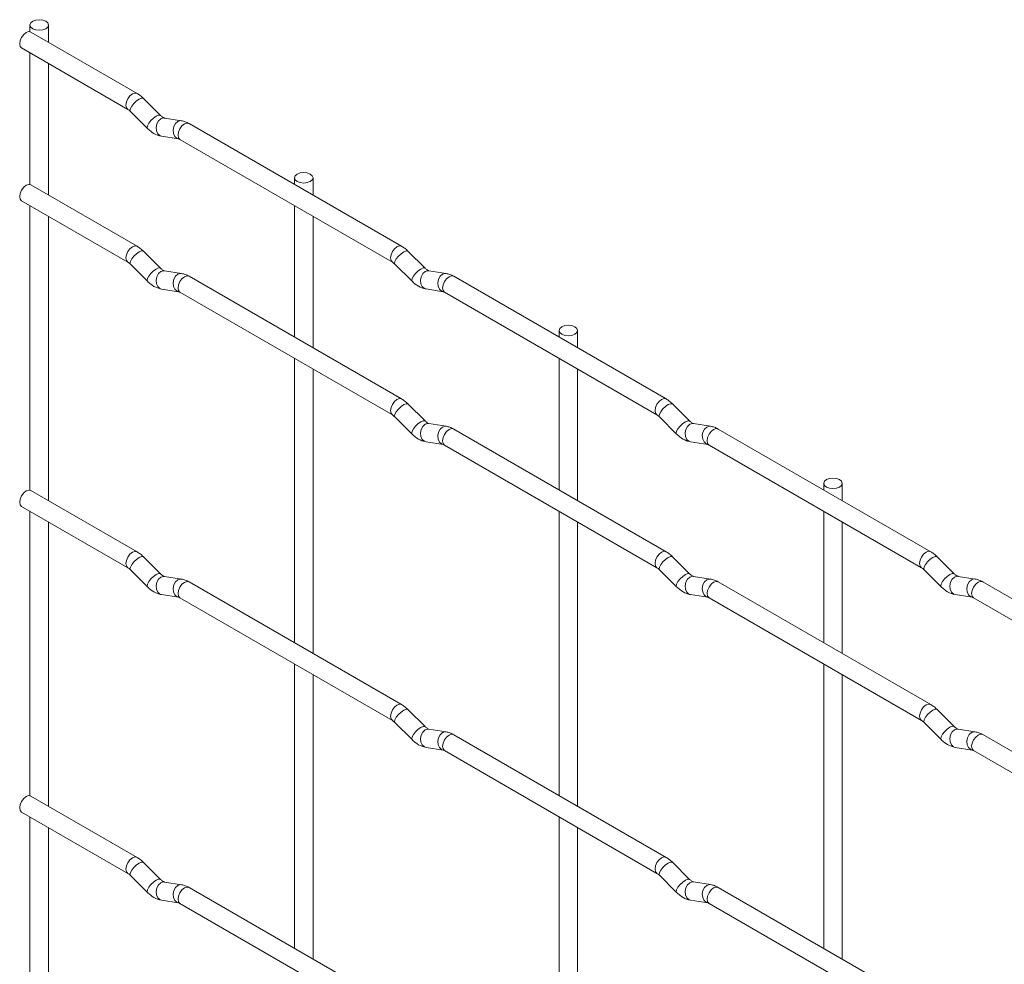
# Paper-space layout 'Layout1' of a CAD drawing. Units: millimetres. Extents: x -885 to 927, y -951 to 928.
# Drawn here: x -885 to -751, y 800 to 928 of the extents above; entities that cross this region are included whole.
import ezdxf

# ---------------------------------------------------------------- set-up
doc = ezdxf.new("R2010")
doc.units = ezdxf.units.MM

psp = doc.layouts.get("Layout1")

# ---------------------------------------------------------------- linework, layer by layer
at = {"color": 7, "linetype": 'Continuous', "lineweight": 15}
for p, q in [((-883.37, 927.1), (-883.37, 926.18)), ((-880.87, 924.76), (-880.87, 927.1)), ((-868.83, 917.81), (-883.26, 926.14)), ((-884.51, 923.98), (-870.08, 915.65)), ((-883.37, 923.32), (-883.37, 905.44)), ((-880.87, 904.02), (-880.87, 921.87)), ((-865.65, 914.82), (-867.97, 917.14)), ((-869.74, 915.37), (-867.41, 913.05)), ((-865.65, 914.82), (-865.65, 914.83)), ((-862.8, 914.11), (-865.12, 914.47)), ((-832.91, 897.08), (-861.76, 913.73)), ((-865.51, 912), (-863.19, 911.64)), ((-863.01, 911.57), (-834.16, 894.91)), ((-868.83, 897.07), (-883.26, 905.4)), ((-847.44, 906.36), (-847.44, 905.47)), ((-844.94, 904.02), (-844.94, 906.36)), ((-884.51, 903.24), (-870.08, 894.91)), ((-883.37, 902.58), (-883.37, 863.96)), ((-847.44, 902.58), (-847.44, 884.73)), ((-880.87, 862.54), (-880.87, 901.13)), ((-844.94, 883.28), (-844.94, 901.14)), ((-865.65, 894.08), (-867.97, 896.4)), ((-829.72, 894.09), (-832.05, 896.41)), ((-869.74, 894.63), (-867.41, 892.31)), ((-833.82, 894.64), (-831.49, 892.32)), ((-865.65, 894.08), (-865.65, 894.09)), ((-862.8, 893.37), (-865.12, 893.73)), ((-829.72, 894.09), (-829.73, 894.09)), ((-826.88, 893.37), (-829.2, 893.74)), ((-832.91, 876.34), (-861.76, 892.99)), ((-796.99, 876.34), (-825.84, 892.99)), ((-865.51, 891.26), (-863.19, 890.9)), ((-863.01, 890.83), (-834.16, 874.17)), ((-829.59, 891.27), (-827.26, 890.9)), ((-827.09, 890.83), (-798.24, 874.17)), ((-811.52, 885.63), (-811.52, 884.73)), ((-809.02, 883.29), (-809.02, 885.63)), ((-847.44, 881.84), (-847.44, 843.25)), ((-811.52, 881.84), (-811.52, 863.99)), ((-844.94, 841.8), (-844.94, 880.4)), ((-809.02, 862.55), (-809.02, 880.4)), ((-829.72, 873.35), (-832.05, 875.67)), ((-793.8, 873.35), (-796.13, 875.67)), ((-833.82, 873.9), (-831.49, 871.58)), ((-829.72, 873.35), (-829.73, 873.35)), ((-797.89, 873.9), (-795.57, 871.58)), ((-793.8, 873.35), (-793.81, 873.36)), ((-790.96, 872.64), (-793.28, 873)), ((-826.88, 872.63), (-829.2, 873)), ((-796.99, 855.6), (-825.84, 872.25)), ((-761.07, 855.6), (-789.92, 872.26)), ((-829.59, 870.53), (-827.26, 870.16)), ((-793.67, 870.53), (-791.34, 870.17)), ((-827.09, 870.09), (-798.24, 853.43)), ((-791.17, 870.09), (-762.32, 853.44)), ((-868.83, 855.59), (-883.26, 863.92)), ((-775.6, 864.89), (-775.6, 863.99)), ((-773.1, 862.55), (-773.1, 864.89)), ((-884.51, 861.75), (-870.08, 853.43)), ((-883.37, 861.1), (-883.37, 822.48)), ((-811.52, 861.1), (-811.52, 822.51)), ((-775.6, 861.11), (-775.6, 843.25)), ((-880.87, 821.06), (-880.87, 859.65)), ((-809.02, 821.07), (-809.02, 859.66)), ((-773.1, 841.81), (-773.1, 859.66)), ((-865.65, 852.6), (-867.97, 854.92)), ((-793.8, 852.61), (-796.13, 854.93)), ((-757.88, 852.61), (-760.21, 854.93)), ((-869.74, 853.15), (-867.41, 850.83)), ((-797.89, 853.16), (-795.57, 850.84)), ((-761.97, 853.16), (-759.65, 850.84)), ((-865.65, 852.6), (-865.65, 852.61)), ((-862.8, 851.89), (-865.12, 852.25)), ((-793.8, 852.61), (-793.81, 852.62)), ((-790.96, 851.9), (-793.28, 852.26)), ((-757.88, 852.61), (-757.89, 852.62)), ((-755.04, 851.9), (-757.36, 852.26)), ((-832.91, 834.86), (-861.76, 851.51)), ((-761.07, 834.86), (-789.92, 851.52)), ((-725.15, 834.87), (-754, 851.52)), ((-865.51, 849.78), (-863.19, 849.42)), ((-863.01, 849.35), (-834.16, 832.69)), ((-793.67, 849.79), (-791.34, 849.43)), ((-791.17, 849.35), (-762.32, 832.7)), ((-757.75, 849.79), (-755.42, 849.43)), ((-755.25, 849.36), (-726.4, 832.7)), ((-847.44, 840.36), (-847.44, 801.76)), ((-775.6, 840.37), (-775.6, 801.77)), ((-844.94, 800.32), (-844.94, 838.92)), ((-773.1, 800.33), (-773.1, 838.92)), ((-829.72, 831.86), (-832.05, 834.19)), ((-757.88, 831.87), (-760.21, 834.19)), ((-833.82, 832.42), (-831.49, 830.1)), ((-829.72, 831.86), (-829.73, 831.87)), ((-761.97, 832.42), (-759.65, 830.1)), ((-757.88, 831.87), (-757.89, 831.88)), ((-826.88, 831.15), (-829.2, 831.52)), ((-796.99, 814.12), (-825.84, 830.77)), ((-755.04, 831.16), (-757.36, 831.52)), ((-725.15, 814.13), (-754, 830.78)), ((-829.59, 829.05), (-827.26, 828.68)), ((-757.75, 829.05), (-755.42, 828.69)), ((-827.09, 828.61), (-798.24, 811.95)), ((-755.25, 828.62), (-726.4, 811.96)), ((-868.83, 814.11), (-883.26, 822.44)), ((-884.51, 820.27), (-870.08, 811.95)), ((-883.37, 819.61), (-883.37, 781)), ((-811.52, 819.62), (-811.52, 781.03)), ((-880.87, 779.58), (-880.87, 818.17)), ((-809.02, 779.58), (-809.02, 818.18)), ((-865.65, 811.12), (-867.97, 813.44)), ((-793.8, 811.13), (-796.13, 813.45)), ((-869.74, 811.67), (-867.41, 809.35)), ((-797.89, 811.68), (-795.57, 809.36)), ((-865.65, 811.12), (-865.65, 811.13)), ((-862.8, 810.41), (-865.12, 810.77)), ((-793.8, 811.13), (-793.81, 811.14)), ((-790.96, 810.42), (-793.28, 810.78)), ((-832.91, 793.38), (-861.76, 810.03)), ((-761.07, 793.38), (-789.92, 810.04)), ((-865.51, 808.3), (-863.19, 807.94)), ((-863.01, 807.87), (-834.16, 791.21)), ((-793.67, 808.31), (-791.34, 807.95)), ((-791.17, 807.87), (-762.32, 791.22))]:
    psp.add_line(p, q, dxfattribs=at)
at = {"color": 7, "linetype": 'Continuous', "lineweight": 15, "flags": 128}
for points in [[(-883, 926.59), (-882.59, 926.43), (-882.12, 926.38), (-881.64, 926.43), (-881.23, 926.59), (-880.96, 926.82), (-880.87, 927.1), (-880.96, 927.38), (-881.23, 927.61), (-881.64, 927.77), (-882.12, 927.82), (-882.59, 927.77), (-883, 927.61), (-883.27, 927.38), (-883.37, 927.1), (-883.27, 926.82), (-883, 926.59)], [(-883.26, 926.14), (-883.55, 926.2), (-883.88, 926.08), (-884.22, 925.81), (-884.51, 925.42), (-884.7, 924.98), (-884.77, 924.55), (-884.7, 924.2), (-884.51, 923.98), (-884.51, 923.98)], [(-847.08, 905.85), (-846.67, 905.7), (-846.19, 905.64), (-845.72, 905.7), (-845.31, 905.85), (-845.04, 906.09), (-844.94, 906.36), (-845.04, 906.64), (-845.31, 906.87), (-845.72, 907.03), (-846.19, 907.08), (-846.67, 907.03), (-847.08, 906.87), (-847.35, 906.64), (-847.44, 906.36), (-847.35, 906.09), (-847.08, 905.85)], [(-883.26, 905.4), (-883.55, 905.46), (-883.88, 905.34), (-884.22, 905.07), (-884.51, 904.68), (-884.7, 904.24), (-884.77, 903.81), (-884.7, 903.46), (-884.51, 903.24), (-884.51, 903.24)], [(-811.16, 885.12), (-810.75, 884.96), (-810.27, 884.9), (-809.8, 884.96), (-809.39, 885.12), (-809.12, 885.35), (-809.02, 885.63), (-809.12, 885.9), (-809.39, 886.14), (-809.8, 886.29), (-810.27, 886.35), (-810.75, 886.29), (-811.16, 886.14), (-811.43, 885.9), (-811.52, 885.63), (-811.43, 885.35), (-811.16, 885.12)], [(-775.24, 864.38), (-774.83, 864.22), (-774.35, 864.17), (-773.87, 864.22), (-773.47, 864.38), (-773.2, 864.61), (-773.1, 864.89), (-773.2, 865.16), (-773.47, 865.4), (-773.87, 865.56), (-774.35, 865.61), (-774.83, 865.56), (-775.24, 865.4), (-775.51, 865.16), (-775.6, 864.89), (-775.51, 864.61), (-775.24, 864.38)], [(-883.26, 863.92), (-883.55, 863.98), (-883.88, 863.86), (-884.22, 863.59), (-884.51, 863.2), (-884.7, 862.76), (-884.77, 862.33), (-884.7, 861.98), (-884.51, 861.75), (-884.51, 861.75)], [(-883.26, 822.44), (-883.55, 822.5), (-883.88, 822.38), (-884.22, 822.1), (-884.51, 821.72), (-884.7, 821.28), (-884.77, 820.85), (-884.7, 820.5), (-884.51, 820.27), (-884.51, 820.27)]]:
    psp.add_lwpolyline(points, dxfattribs=at)
at = {"color": 8, "linetype": 'Continuous', "lineweight": 15, "flags": 128}
for points in [[(-868.83, 917.81), (-869.12, 917.87), (-869.46, 917.75), (-869.8, 917.48), (-870.08, 917.09), (-870.28, 916.65), (-870.34, 916.22), (-870.28, 915.87), (-870.09, 915.65)], [(-867.97, 917.14), (-868.01, 917.17), (-868.24, 917.18), (-868.55, 917.04), (-868.91, 916.79), (-869.26, 916.45), (-869.55, 916.09), (-869.74, 915.75), (-869.79, 915.49), (-869.74, 915.37)], [(-865.65, 914.83), (-865.69, 914.85), (-865.91, 914.86), (-866.23, 914.72), (-866.59, 914.47), (-866.94, 914.13), (-867.23, 913.77), (-867.41, 913.43), (-867.46, 913.17), (-867.41, 913.05)], [(-865.12, 914.47), (-865.26, 914.48), (-865.62, 914.37), (-865.94, 914.09), (-866.16, 913.68), (-866.25, 913.2), (-866.2, 912.73), (-866.02, 912.33), (-865.73, 912.08), (-865.51, 912)], [(-862.8, 914.11), (-862.93, 914.12), (-863.3, 914.01), (-863.61, 913.73), (-863.83, 913.32), (-863.92, 912.84), (-863.88, 912.36), (-863.69, 911.97), (-863.4, 911.71), (-863.2, 911.64)], [(-861.76, 913.73), (-862.05, 913.79), (-862.39, 913.67), (-862.73, 913.4), (-863.01, 913.01), (-863.2, 912.57), (-863.27, 912.14), (-863.2, 911.79), (-863.01, 911.57), (-863.01, 911.57)], [(-868.83, 897.07), (-869.12, 897.13), (-869.46, 897.01), (-869.8, 896.74), (-870.08, 896.35), (-870.28, 895.91), (-870.34, 895.48), (-870.28, 895.13), (-870.09, 894.91)], [(-832.91, 897.08), (-833.2, 897.13), (-833.54, 897.01), (-833.88, 896.74), (-834.16, 896.35), (-834.35, 895.91), (-834.42, 895.48), (-834.35, 895.13), (-834.17, 894.91)], [(-867.97, 896.4), (-868.01, 896.43), (-868.24, 896.44), (-868.55, 896.3), (-868.91, 896.05), (-869.26, 895.71), (-869.55, 895.35), (-869.74, 895.01), (-869.79, 894.75), (-869.74, 894.63)], [(-832.05, 896.41), (-832.09, 896.44), (-832.31, 896.44), (-832.63, 896.31), (-832.99, 896.05), (-833.34, 895.71), (-833.63, 895.35), (-833.82, 895.01), (-833.86, 894.75), (-833.82, 894.64)], [(-865.65, 894.09), (-865.69, 894.11), (-865.91, 894.12), (-866.23, 893.98), (-866.59, 893.73), (-866.94, 893.39), (-867.23, 893.03), (-867.41, 892.69), (-867.46, 892.43), (-867.41, 892.31)], [(-865.12, 893.73), (-865.26, 893.74), (-865.62, 893.63), (-865.94, 893.35), (-866.16, 892.94), (-866.25, 892.46), (-866.2, 891.99), (-866.02, 891.59), (-865.73, 891.34), (-865.51, 891.26)], [(-862.8, 893.37), (-862.93, 893.38), (-863.3, 893.27), (-863.61, 892.99), (-863.83, 892.58), (-863.92, 892.1), (-863.88, 891.62), (-863.69, 891.23), (-863.4, 890.97), (-863.2, 890.9)], [(-829.73, 894.09), (-829.77, 894.12), (-829.99, 894.12), (-830.3, 893.98), (-830.67, 893.73), (-831.02, 893.39), (-831.31, 893.03), (-831.49, 892.69), (-831.54, 892.43), (-831.49, 892.32)], [(-829.2, 893.74), (-829.34, 893.74), (-829.7, 893.64), (-830.01, 893.35), (-830.24, 892.94), (-830.33, 892.46), (-830.28, 891.99), (-830.1, 891.6), (-829.81, 891.34), (-829.59, 891.27)], [(-826.88, 893.37), (-827.01, 893.38), (-827.37, 893.27), (-827.69, 892.99), (-827.91, 892.58), (-828, 892.1), (-827.96, 891.63), (-827.77, 891.23), (-827.48, 890.98), (-827.28, 890.91)], [(-861.76, 892.99), (-862.05, 893.05), (-862.39, 892.93), (-862.73, 892.66), (-863.01, 892.27), (-863.2, 891.83), (-863.27, 891.4), (-863.2, 891.05), (-863.01, 890.83), (-863.01, 890.83)], [(-825.84, 892.99), (-826.13, 893.05), (-826.47, 892.93), (-826.8, 892.66), (-827.09, 892.27), (-827.28, 891.83), (-827.35, 891.4), (-827.28, 891.05), (-827.09, 890.83), (-827.09, 890.83)], [(-832.91, 876.34), (-833.2, 876.39), (-833.54, 876.27), (-833.88, 876), (-834.16, 875.61), (-834.35, 875.17), (-834.42, 874.74), (-834.35, 874.39), (-834.17, 874.17)], [(-832.05, 875.67), (-832.09, 875.7), (-832.31, 875.7), (-832.63, 875.57), (-832.99, 875.31), (-833.34, 874.97), (-833.63, 874.61), (-833.82, 874.27), (-833.86, 874.01), (-833.82, 873.9)], [(-796.99, 876.34), (-797.28, 876.4), (-797.62, 876.28), (-797.95, 876), (-798.24, 875.62), (-798.43, 875.18), (-798.5, 874.75), (-798.43, 874.39), (-798.24, 874.18)], [(-796.13, 875.67), (-796.17, 875.7), (-796.39, 875.7), (-796.71, 875.57), (-797.07, 875.31), (-797.42, 874.98), (-797.71, 874.61), (-797.9, 874.27), (-797.94, 874.01), (-797.89, 873.9)], [(-829.73, 873.35), (-829.77, 873.38), (-829.99, 873.38), (-830.3, 873.24), (-830.67, 872.99), (-831.02, 872.65), (-831.31, 872.29), (-831.49, 871.95), (-831.54, 871.69), (-831.49, 871.58)], [(-829.2, 873), (-829.34, 873), (-829.7, 872.9), (-830.01, 872.61), (-830.24, 872.2), (-830.33, 871.72), (-830.28, 871.25), (-830.1, 870.86), (-829.81, 870.6), (-829.59, 870.53)], [(-793.81, 873.36), (-793.85, 873.38), (-794.07, 873.38), (-794.38, 873.25), (-794.74, 872.99), (-795.1, 872.66), (-795.39, 872.29), (-795.57, 871.95), (-795.62, 871.69), (-795.57, 871.58)], [(-793.28, 873), (-793.42, 873.01), (-793.78, 872.9), (-794.09, 872.62), (-794.31, 872.21), (-794.41, 871.73), (-794.36, 871.25), (-794.18, 870.86), (-793.89, 870.6), (-793.67, 870.53)], [(-826.88, 872.63), (-827.01, 872.64), (-827.37, 872.53), (-827.69, 872.25), (-827.91, 871.84), (-828, 871.36), (-827.96, 870.89), (-827.77, 870.49), (-827.48, 870.24), (-827.28, 870.17)], [(-825.84, 872.25), (-826.13, 872.31), (-826.47, 872.19), (-826.8, 871.92), (-827.09, 871.53), (-827.28, 871.09), (-827.35, 870.66), (-827.28, 870.31), (-827.09, 870.09), (-827.09, 870.09)], [(-790.96, 872.64), (-791.09, 872.64), (-791.45, 872.53), (-791.77, 872.25), (-791.99, 871.84), (-792.08, 871.36), (-792.03, 870.89), (-791.85, 870.5), (-791.56, 870.24), (-791.36, 870.17)], [(-789.92, 872.26), (-790.21, 872.31), (-790.55, 872.2), (-790.88, 871.92), (-791.17, 871.54), (-791.36, 871.09), (-791.43, 870.66), (-791.36, 870.31), (-791.17, 870.09), (-791.17, 870.09)], [(-868.83, 855.59), (-869.12, 855.65), (-869.46, 855.53), (-869.8, 855.26), (-870.08, 854.87), (-870.28, 854.43), (-870.34, 854), (-870.28, 853.65), (-870.09, 853.43)], [(-796.99, 855.6), (-797.28, 855.66), (-797.62, 855.54), (-797.95, 855.26), (-798.24, 854.88), (-798.43, 854.44), (-798.5, 854.01), (-798.43, 853.65), (-798.24, 853.44)], [(-761.07, 855.6), (-761.36, 855.66), (-761.7, 855.54), (-762.03, 855.27), (-762.32, 854.88), (-762.51, 854.44), (-762.58, 854.01), (-762.51, 853.66), (-762.32, 853.44)], [(-867.97, 854.92), (-868.01, 854.95), (-868.24, 854.96), (-868.55, 854.82), (-868.91, 854.57), (-869.26, 854.23), (-869.55, 853.87), (-869.74, 853.53), (-869.79, 853.27), (-869.74, 853.15)], [(-796.13, 854.93), (-796.17, 854.96), (-796.39, 854.96), (-796.71, 854.83), (-797.07, 854.57), (-797.42, 854.24), (-797.71, 853.87), (-797.9, 853.53), (-797.94, 853.27), (-797.89, 853.16)], [(-760.21, 854.93), (-760.25, 854.96), (-760.47, 854.97), (-760.79, 854.83), (-761.15, 854.58), (-761.5, 854.24), (-761.79, 853.88), (-761.97, 853.54), (-762.02, 853.28), (-761.97, 853.16)], [(-865.65, 852.61), (-865.69, 852.63), (-865.91, 852.64), (-866.23, 852.5), (-866.59, 852.25), (-866.94, 851.91), (-867.23, 851.55), (-867.41, 851.21), (-867.46, 850.95), (-867.41, 850.83)], [(-865.12, 852.25), (-865.26, 852.26), (-865.62, 852.15), (-865.94, 851.87), (-866.16, 851.46), (-866.25, 850.98), (-866.2, 850.51), (-866.02, 850.11), (-865.73, 849.86), (-865.51, 849.78)], [(-862.8, 851.89), (-862.93, 851.9), (-863.3, 851.79), (-863.61, 851.51), (-863.83, 851.09), (-863.92, 850.62), (-863.88, 850.14), (-863.69, 849.75), (-863.4, 849.49), (-863.2, 849.42)], [(-793.81, 852.62), (-793.85, 852.64), (-794.07, 852.64), (-794.38, 852.51), (-794.74, 852.25), (-795.1, 851.92), (-795.39, 851.55), (-795.57, 851.21), (-795.62, 850.95), (-795.57, 850.84)], [(-793.28, 852.26), (-793.42, 852.27), (-793.78, 852.16), (-794.09, 851.88), (-794.31, 851.47), (-794.41, 850.99), (-794.36, 850.51), (-794.18, 850.12), (-793.89, 849.86), (-793.67, 849.79)], [(-790.96, 851.9), (-791.09, 851.9), (-791.45, 851.79), (-791.77, 851.51), (-791.99, 851.1), (-792.08, 850.62), (-792.03, 850.15), (-791.85, 849.76), (-791.56, 849.5), (-791.36, 849.43)], [(-757.89, 852.62), (-757.93, 852.64), (-758.15, 852.65), (-758.46, 852.51), (-758.82, 852.26), (-759.18, 851.92), (-759.47, 851.56), (-759.65, 851.22), (-759.7, 850.96), (-759.65, 850.84)], [(-757.36, 852.26), (-757.5, 852.27), (-757.86, 852.16), (-758.17, 851.88), (-758.39, 851.47), (-758.49, 850.99), (-758.44, 850.52), (-758.26, 850.12), (-757.97, 849.87), (-757.75, 849.79)], [(-755.04, 851.9), (-755.17, 851.91), (-755.53, 851.8), (-755.85, 851.52), (-756.07, 851.1), (-756.16, 850.63), (-756.11, 850.15), (-755.93, 849.76), (-755.64, 849.5), (-755.44, 849.43)], [(-861.76, 851.51), (-862.05, 851.57), (-862.39, 851.45), (-862.73, 851.18), (-863.01, 850.79), (-863.2, 850.35), (-863.27, 849.92), (-863.2, 849.57), (-863.01, 849.35), (-863.01, 849.35)], [(-789.92, 851.52), (-790.21, 851.57), (-790.55, 851.46), (-790.88, 851.18), (-791.17, 850.8), (-791.36, 850.35), (-791.43, 849.92), (-791.36, 849.57), (-791.17, 849.35), (-791.17, 849.35)], [(-754, 851.52), (-754.29, 851.58), (-754.62, 851.46), (-754.96, 851.19), (-755.25, 850.8), (-755.44, 850.36), (-755.51, 849.93), (-755.44, 849.58), (-755.25, 849.36), (-755.25, 849.36)], [(-832.91, 834.86), (-833.2, 834.91), (-833.54, 834.79), (-833.88, 834.52), (-834.16, 834.13), (-834.35, 833.69), (-834.42, 833.26), (-834.35, 832.91), (-834.17, 832.69)], [(-761.07, 834.86), (-761.36, 834.92), (-761.7, 834.8), (-762.03, 834.53), (-762.32, 834.14), (-762.51, 833.7), (-762.58, 833.27), (-762.51, 832.92), (-762.32, 832.7)], [(-832.05, 834.19), (-832.09, 834.22), (-832.31, 834.22), (-832.63, 834.09), (-832.99, 833.83), (-833.34, 833.49), (-833.63, 833.13), (-833.82, 832.79), (-833.86, 832.53), (-833.82, 832.42)], [(-760.21, 834.19), (-760.25, 834.22), (-760.47, 834.23), (-760.79, 834.09), (-761.15, 833.84), (-761.5, 833.5), (-761.79, 833.14), (-761.97, 832.8), (-762.02, 832.54), (-761.97, 832.42)], [(-829.73, 831.87), (-829.77, 831.9), (-829.99, 831.9), (-830.3, 831.76), (-830.67, 831.51), (-831.02, 831.17), (-831.31, 830.81), (-831.49, 830.47), (-831.54, 830.21), (-831.49, 830.1)], [(-757.89, 831.88), (-757.93, 831.9), (-758.15, 831.91), (-758.46, 831.77), (-758.82, 831.52), (-759.18, 831.18), (-759.47, 830.82), (-759.65, 830.48), (-759.7, 830.22), (-759.65, 830.1)], [(-829.2, 831.52), (-829.34, 831.52), (-829.7, 831.42), (-830.01, 831.13), (-830.24, 830.72), (-830.33, 830.24), (-830.28, 829.77), (-830.1, 829.38), (-829.81, 829.12), (-829.59, 829.05)], [(-826.88, 831.15), (-827.01, 831.16), (-827.37, 831.05), (-827.69, 830.77), (-827.91, 830.36), (-828, 829.88), (-827.96, 829.41), (-827.77, 829.01), (-827.48, 828.75), (-827.28, 828.68)], [(-825.84, 830.77), (-826.13, 830.83), (-826.47, 830.71), (-826.8, 830.44), (-827.09, 830.05), (-827.28, 829.61), (-827.35, 829.18), (-827.28, 828.83), (-827.09, 828.61), (-827.09, 828.61)], [(-757.36, 831.52), (-757.5, 831.53), (-757.86, 831.42), (-758.17, 831.14), (-758.39, 830.73), (-758.49, 830.25), (-758.44, 829.78), (-758.26, 829.38), (-757.97, 829.13), (-757.75, 829.05)], [(-755.04, 831.16), (-755.17, 831.17), (-755.53, 831.06), (-755.85, 830.78), (-756.07, 830.36), (-756.16, 829.89), (-756.11, 829.41), (-755.93, 829.02), (-755.64, 828.76), (-755.44, 828.69)], [(-754, 830.78), (-754.29, 830.84), (-754.62, 830.72), (-754.96, 830.45), (-755.25, 830.06), (-755.44, 829.62), (-755.51, 829.19), (-755.44, 828.84), (-755.25, 828.62), (-755.25, 828.62)], [(-868.83, 814.11), (-869.12, 814.17), (-869.46, 814.05), (-869.8, 813.78), (-870.08, 813.39), (-870.28, 812.95), (-870.34, 812.52), (-870.28, 812.17), (-870.09, 811.95)], [(-867.97, 813.44), (-868.01, 813.47), (-868.24, 813.48), (-868.55, 813.34), (-868.91, 813.09), (-869.26, 812.75), (-869.55, 812.39), (-869.74, 812.05), (-869.79, 811.79), (-869.74, 811.67)], [(-796.99, 814.12), (-797.28, 814.17), (-797.62, 814.06), (-797.95, 813.78), (-798.24, 813.4), (-798.43, 812.96), (-798.5, 812.53), (-798.43, 812.17), (-798.24, 811.96)], [(-796.13, 813.45), (-796.17, 813.48), (-796.39, 813.48), (-796.71, 813.35), (-797.07, 813.09), (-797.42, 812.76), (-797.71, 812.39), (-797.9, 812.05), (-797.94, 811.79), (-797.89, 811.68)], [(-865.65, 811.13), (-865.69, 811.15), (-865.91, 811.16), (-866.23, 811.02), (-866.59, 810.77), (-866.94, 810.43), (-867.23, 810.07), (-867.41, 809.73), (-867.46, 809.46), (-867.41, 809.35)], [(-865.12, 810.77), (-865.26, 810.78), (-865.62, 810.67), (-865.94, 810.39), (-866.16, 809.98), (-866.25, 809.5), (-866.2, 809.03), (-866.02, 808.63), (-865.73, 808.38), (-865.51, 808.3)], [(-862.8, 810.41), (-862.93, 810.42), (-863.3, 810.31), (-863.61, 810.03), (-863.83, 809.61), (-863.92, 809.14), (-863.88, 808.66), (-863.69, 808.27), (-863.4, 808.01), (-863.2, 807.94)], [(-793.81, 811.14), (-793.85, 811.16), (-794.07, 811.16), (-794.38, 811.03), (-794.74, 810.77), (-795.1, 810.44), (-795.39, 810.07), (-795.57, 809.73), (-795.62, 809.47), (-795.57, 809.36)], [(-793.28, 810.78), (-793.42, 810.79), (-793.78, 810.68), (-794.09, 810.4), (-794.31, 809.99), (-794.41, 809.51), (-794.36, 809.03), (-794.18, 808.64), (-793.89, 808.38), (-793.67, 808.31)], [(-790.96, 810.42), (-791.09, 810.42), (-791.45, 810.31), (-791.77, 810.03), (-791.99, 809.62), (-792.08, 809.14), (-792.03, 808.67), (-791.85, 808.28), (-791.56, 808.02), (-791.36, 807.95)], [(-861.76, 810.03), (-862.05, 810.09), (-862.39, 809.97), (-862.73, 809.7), (-863.01, 809.31), (-863.2, 808.87), (-863.27, 808.44), (-863.2, 808.09), (-863.01, 807.87), (-863.01, 807.87)], [(-789.92, 810.04), (-790.21, 810.09), (-790.55, 809.98), (-790.88, 809.7), (-791.17, 809.32), (-791.36, 808.87), (-791.43, 808.44), (-791.36, 808.09), (-791.17, 807.87), (-791.17, 807.87)]]:
    psp.add_lwpolyline(points, dxfattribs=at)
at = {"color": 7, "linetype": 'Continuous', "lineweight": 15}
for points, knots in [([(-867.97, 917.14), (-868.11, 917.28), (-868.39, 917.53), (-868.69, 917.72), (-868.83, 917.81)], [0, 0, 0, 0, 0.520084, 1, 1, 1, 1]), ([(-870.08, 915.65), (-870.03, 915.61), (-869.92, 915.55), (-869.8, 915.43), (-869.74, 915.37)], [0, 0, 0, 0, 0.524096, 1, 1, 1, 1]), ([(-865.12, 914.47), (-865.14, 914.48), (-865.17, 914.48), (-865.36, 914.57), (-865.55, 914.73), (-865.65, 914.82)], [0, 0, 0, 0, 0.269975, 0.608171, 1, 1, 1, 1]), ([(-861.76, 913.73), (-861.93, 913.82), (-862.27, 914), (-862.63, 914.07), (-862.8, 914.11)], [0, 0, 0, 0, 0.514814, 1, 1, 1, 1]), ([(-867.41, 913.05), (-867.27, 912.92), (-866.86, 912.54), (-866.21, 912.16), (-865.7, 912.05), (-865.51, 912)], [0, 0, 0, 0, 0.25153, 0.729095, 1, 1, 1, 1]), ([(-863.19, 911.64), (-863.17, 911.64), (-863.15, 911.63), (-863.06, 911.59), (-863.01, 911.57)], [0, 0, 0, 0, 0.533867, 1, 1, 1, 1]), ([(-867.97, 896.4), (-868.11, 896.54), (-868.39, 896.79), (-868.69, 896.98), (-868.83, 897.07)], [0, 0, 0, 0, 0.520084, 1, 1, 1, 1]), ([(-832.05, 896.41), (-832.19, 896.54), (-832.46, 896.8), (-832.77, 896.99), (-832.91, 897.08)], [0, 0, 0, 0, 0.520084, 1, 1, 1, 1]), ([(-870.08, 894.91), (-870.03, 894.87), (-869.92, 894.81), (-869.8, 894.69), (-869.74, 894.63)], [0, 0, 0, 0, 0.524096, 1, 1, 1, 1]), ([(-834.16, 894.91), (-834.11, 894.88), (-834, 894.81), (-833.88, 894.69), (-833.82, 894.64)], [0, 0, 0, 0, 0.524096, 1, 1, 1, 1]), ([(-865.12, 893.73), (-865.14, 893.74), (-865.17, 893.74), (-865.36, 893.83), (-865.55, 893.99), (-865.65, 894.08)], [0, 0, 0, 0, 0.269975, 0.608171, 1, 1, 1, 1]), ([(-861.76, 892.99), (-861.93, 893.08), (-862.27, 893.26), (-862.63, 893.33), (-862.8, 893.37)], [0, 0, 0, 0, 0.514814, 1, 1, 1, 1]), ([(-829.2, 893.74), (-829.22, 893.74), (-829.25, 893.75), (-829.44, 893.83), (-829.63, 894), (-829.72, 894.09)], [0, 0, 0, 0, 0.269975, 0.608171, 1, 1, 1, 1]), ([(-825.84, 892.99), (-826.01, 893.08), (-826.35, 893.26), (-826.7, 893.34), (-826.88, 893.37)], [0, 0, 0, 0, 0.514814, 1, 1, 1, 1]), ([(-867.41, 892.31), (-867.27, 892.18), (-866.86, 891.8), (-866.21, 891.42), (-865.7, 891.31), (-865.51, 891.26)], [0, 0, 0, 0, 0.2515305, 0.7290949, 1, 1, 1, 1]), ([(-831.49, 892.32), (-831.35, 892.18), (-830.93, 891.8), (-830.29, 891.43), (-829.78, 891.31), (-829.59, 891.27)], [0, 0, 0, 0, 0.25153, 0.729095, 1, 1, 1, 1]), ([(-863.19, 890.9), (-863.17, 890.9), (-863.15, 890.89), (-863.06, 890.85), (-863.01, 890.83)], [0, 0, 0, 0, 0.533867, 1, 1, 1, 1]), ([(-827.26, 890.9), (-827.25, 890.9), (-827.23, 890.9), (-827.13, 890.85), (-827.09, 890.83)], [0, 0, 0, 0, 0.533867, 1, 1, 1, 1]), ([(-832.05, 875.67), (-832.19, 875.8), (-832.46, 876.06), (-832.77, 876.25), (-832.91, 876.34)], [0, 0, 0, 0, 0.520084, 1, 1, 1, 1]), ([(-796.13, 875.67), (-796.27, 875.8), (-796.54, 876.06), (-796.85, 876.25), (-796.99, 876.34)], [0, 0, 0, 0, 0.520084, 1, 1, 1, 1]), ([(-834.16, 874.17), (-834.11, 874.14), (-834, 874.07), (-833.88, 873.95), (-833.82, 873.9)], [0, 0, 0, 0, 0.524096, 1, 1, 1, 1]), ([(-829.2, 873), (-829.22, 873), (-829.25, 873.01), (-829.44, 873.09), (-829.63, 873.26), (-829.72, 873.35)], [0, 0, 0, 0, 0.269975, 0.608171, 1, 1, 1, 1]), ([(-798.24, 874.17), (-798.19, 874.14), (-798.08, 874.07), (-797.95, 873.96), (-797.89, 873.9)], [0, 0, 0, 0, 0.524096, 1, 1, 1, 1]), ([(-793.28, 873), (-793.3, 873), (-793.33, 873.01), (-793.52, 873.1), (-793.7, 873.26), (-793.8, 873.35)], [0, 0, 0, 0, 0.269975, 0.608171, 1, 1, 1, 1]), ([(-825.84, 872.25), (-826.01, 872.34), (-826.35, 872.52), (-826.7, 872.6), (-826.88, 872.63)], [0, 0, 0, 0, 0.514814, 1, 1, 1, 1]), ([(-789.92, 872.26), (-790.09, 872.35), (-790.43, 872.52), (-790.78, 872.6), (-790.96, 872.64)], [0, 0, 0, 0, 0.514814, 1, 1, 1, 1]), ([(-831.49, 871.58), (-831.35, 871.44), (-830.93, 871.06), (-830.29, 870.69), (-829.78, 870.57), (-829.59, 870.53)], [0, 0, 0, 0, 0.2515305, 0.7290949, 1, 1, 1, 1]), ([(-795.57, 871.58), (-795.43, 871.45), (-795.01, 871.07), (-794.37, 870.69), (-793.86, 870.57), (-793.67, 870.53)], [0, 0, 0, 0, 0.25153, 0.729095, 1, 1, 1, 1]), ([(-827.26, 870.16), (-827.25, 870.16), (-827.23, 870.16), (-827.13, 870.11), (-827.09, 870.09)], [0, 0, 0, 0, 0.533867, 1, 1, 1, 1]), ([(-791.34, 870.17), (-791.33, 870.16), (-791.31, 870.16), (-791.21, 870.11), (-791.17, 870.09)], [0, 0, 0, 0, 0.533867, 1, 1, 1, 1]), ([(-867.97, 854.92), (-868.11, 855.06), (-868.39, 855.31), (-868.69, 855.5), (-868.83, 855.59)], [0, 0, 0, 0, 0.520084, 1, 1, 1, 1]), ([(-796.13, 854.93), (-796.27, 855.06), (-796.54, 855.32), (-796.85, 855.51), (-796.99, 855.6)], [0, 0, 0, 0, 0.520084, 1, 1, 1, 1]), ([(-760.21, 854.93), (-760.35, 855.07), (-760.62, 855.32), (-760.93, 855.51), (-761.07, 855.6)], [0, 0, 0, 0, 0.520084, 1, 1, 1, 1]), ([(-870.08, 853.43), (-870.03, 853.39), (-869.92, 853.33), (-869.8, 853.21), (-869.74, 853.15)], [0, 0, 0, 0, 0.524096, 1, 1, 1, 1]), ([(-798.24, 853.43), (-798.19, 853.4), (-798.08, 853.33), (-797.95, 853.22), (-797.89, 853.16)], [0, 0, 0, 0, 0.524096, 1, 1, 1, 1]), ([(-762.32, 853.44), (-762.26, 853.4), (-762.16, 853.34), (-762.03, 853.22), (-761.97, 853.16)], [0, 0, 0, 0, 0.524096, 1, 1, 1, 1]), ([(-865.12, 852.25), (-865.14, 852.26), (-865.17, 852.26), (-865.36, 852.35), (-865.55, 852.51), (-865.65, 852.6)], [0, 0, 0, 0, 0.269975, 0.608171, 1, 1, 1, 1]), ([(-861.76, 851.51), (-861.93, 851.6), (-862.27, 851.78), (-862.63, 851.85), (-862.8, 851.89)], [0, 0, 0, 0, 0.514814, 1, 1, 1, 1]), ([(-793.28, 852.26), (-793.3, 852.26), (-793.33, 852.27), (-793.52, 852.36), (-793.7, 852.52), (-793.8, 852.61)], [0, 0, 0, 0, 0.269975, 0.608171, 1, 1, 1, 1]), ([(-789.92, 851.52), (-790.09, 851.61), (-790.43, 851.78), (-790.78, 851.86), (-790.96, 851.9)], [0, 0, 0, 0, 0.514814, 1, 1, 1, 1]), ([(-757.36, 852.26), (-757.38, 852.27), (-757.41, 852.27), (-757.6, 852.36), (-757.78, 852.52), (-757.88, 852.61)], [0, 0, 0, 0, 0.269975, 0.608171, 1, 1, 1, 1]), ([(-754, 851.52), (-754.17, 851.61), (-754.51, 851.79), (-754.86, 851.86), (-755.04, 851.9)], [0, 0, 0, 0, 0.514814, 1, 1, 1, 1]), ([(-867.41, 850.83), (-867.27, 850.7), (-866.86, 850.32), (-866.21, 849.94), (-865.7, 849.83), (-865.51, 849.78)], [0, 0, 0, 0, 0.2515305, 0.7290949, 1, 1, 1, 1]), ([(-795.57, 850.84), (-795.43, 850.71), (-795.01, 850.33), (-794.37, 849.95), (-793.86, 849.83), (-793.67, 849.79)], [0, 0, 0, 0, 0.2515305, 0.7290949, 1, 1, 1, 1]), ([(-759.65, 850.84), (-759.51, 850.71), (-759.09, 850.33), (-758.45, 849.95), (-757.93, 849.84), (-757.75, 849.79)], [0, 0, 0, 0, 0.25153, 0.729095, 1, 1, 1, 1]), ([(-863.19, 849.42), (-863.17, 849.42), (-863.15, 849.41), (-863.06, 849.37), (-863.01, 849.35)], [0, 0, 0, 0, 0.533867, 1, 1, 1, 1]), ([(-791.34, 849.43), (-791.33, 849.42), (-791.31, 849.42), (-791.21, 849.37), (-791.17, 849.35)], [0, 0, 0, 0, 0.533867, 1, 1, 1, 1]), ([(-755.42, 849.43), (-755.41, 849.43), (-755.39, 849.42), (-755.29, 849.38), (-755.25, 849.36)], [0, 0, 0, 0, 0.533867, 1, 1, 1, 1]), ([(-832.05, 834.19), (-832.19, 834.32), (-832.46, 834.58), (-832.77, 834.76), (-832.91, 834.86)], [0, 0, 0, 0, 0.520084, 1, 1, 1, 1]), ([(-760.21, 834.19), (-760.35, 834.33), (-760.62, 834.58), (-760.93, 834.77), (-761.07, 834.86)], [0, 0, 0, 0, 0.520084, 1, 1, 1, 1]), ([(-834.16, 832.69), (-834.11, 832.66), (-834, 832.59), (-833.88, 832.47), (-833.82, 832.42)], [0, 0, 0, 0, 0.524096, 1, 1, 1, 1]), ([(-829.2, 831.52), (-829.22, 831.52), (-829.25, 831.53), (-829.44, 831.61), (-829.63, 831.78), (-829.72, 831.86)], [0, 0, 0, 0, 0.269975, 0.608171, 1, 1, 1, 1]), ([(-762.32, 832.7), (-762.26, 832.66), (-762.16, 832.6), (-762.03, 832.48), (-761.97, 832.42)], [0, 0, 0, 0, 0.524096, 1, 1, 1, 1]), ([(-757.36, 831.52), (-757.38, 831.53), (-757.41, 831.53), (-757.6, 831.62), (-757.78, 831.78), (-757.88, 831.87)], [0, 0, 0, 0, 0.269975, 0.608171, 1, 1, 1, 1]), ([(-825.84, 830.77), (-826.01, 830.86), (-826.35, 831.04), (-826.7, 831.12), (-826.88, 831.15)], [0, 0, 0, 0, 0.514814, 1, 1, 1, 1]), ([(-754, 830.78), (-754.17, 830.87), (-754.51, 831.05), (-754.86, 831.12), (-755.04, 831.16)], [0, 0, 0, 0, 0.514814, 1, 1, 1, 1]), ([(-831.49, 830.1), (-831.35, 829.96), (-830.93, 829.58), (-830.29, 829.21), (-829.78, 829.09), (-829.59, 829.05)], [0, 0, 0, 0, 0.2515305, 0.7290949, 1, 1, 1, 1]), ([(-759.65, 830.1), (-759.51, 829.97), (-759.09, 829.59), (-758.45, 829.21), (-757.93, 829.1), (-757.75, 829.05)], [0, 0, 0, 0, 0.2515305, 0.7290949, 1, 1, 1, 1]), ([(-827.26, 828.68), (-827.25, 828.68), (-827.23, 828.68), (-827.13, 828.63), (-827.09, 828.61)], [0, 0, 0, 0, 0.533867, 1, 1, 1, 1]), ([(-755.42, 828.69), (-755.41, 828.69), (-755.39, 828.68), (-755.29, 828.64), (-755.25, 828.62)], [0, 0, 0, 0, 0.533867, 1, 1, 1, 1]), ([(-867.97, 813.44), (-868.11, 813.58), (-868.39, 813.83), (-868.69, 814.02), (-868.83, 814.11)], [0, 0, 0, 0, 0.520084, 1, 1, 1, 1]), ([(-796.13, 813.45), (-796.27, 813.58), (-796.54, 813.84), (-796.85, 814.03), (-796.99, 814.12)], [0, 0, 0, 0, 0.520084, 1, 1, 1, 1]), ([(-870.08, 811.95), (-870.03, 811.91), (-869.92, 811.85), (-869.8, 811.73), (-869.74, 811.67)], [0, 0, 0, 0, 0.524096, 1, 1, 1, 1]), ([(-798.24, 811.95), (-798.19, 811.92), (-798.08, 811.85), (-797.95, 811.74), (-797.89, 811.68)], [0, 0, 0, 0, 0.524096, 1, 1, 1, 1]), ([(-865.12, 810.77), (-865.14, 810.78), (-865.17, 810.78), (-865.36, 810.87), (-865.55, 811.03), (-865.65, 811.12)], [0, 0, 0, 0, 0.269975, 0.608171, 1, 1, 1, 1]), ([(-861.76, 810.03), (-861.93, 810.12), (-862.27, 810.3), (-862.63, 810.37), (-862.8, 810.41)], [0, 0, 0, 0, 0.514814, 1, 1, 1, 1]), ([(-793.28, 810.78), (-793.3, 810.78), (-793.33, 810.79), (-793.52, 810.88), (-793.7, 811.04), (-793.8, 811.13)], [0, 0, 0, 0, 0.269975, 0.608171, 1, 1, 1, 1]), ([(-789.92, 810.04), (-790.09, 810.13), (-790.43, 810.3), (-790.78, 810.38), (-790.96, 810.42)], [0, 0, 0, 0, 0.514814, 1, 1, 1, 1]), ([(-867.41, 809.35), (-867.27, 809.22), (-866.86, 808.84), (-866.21, 808.46), (-865.7, 808.35), (-865.51, 808.3)], [0, 0, 0, 0, 0.2515305, 0.7290949, 1, 1, 1, 1]), ([(-795.57, 809.36), (-795.43, 809.23), (-795.01, 808.85), (-794.37, 808.47), (-793.86, 808.35), (-793.67, 808.31)], [0, 0, 0, 0, 0.2515305, 0.7290949, 1, 1, 1, 1]), ([(-863.19, 807.94), (-863.17, 807.94), (-863.15, 807.93), (-863.06, 807.89), (-863.01, 807.87)], [0, 0, 0, 0, 0.533867, 1, 1, 1, 1]), ([(-791.34, 807.95), (-791.33, 807.94), (-791.31, 807.94), (-791.21, 807.89), (-791.17, 807.87)], [0, 0, 0, 0, 0.533867, 1, 1, 1, 1])]:
    psp.add_open_spline(points, degree=3, knots=knots, dxfattribs=at)

doc.saveas('drawing.dxf')
